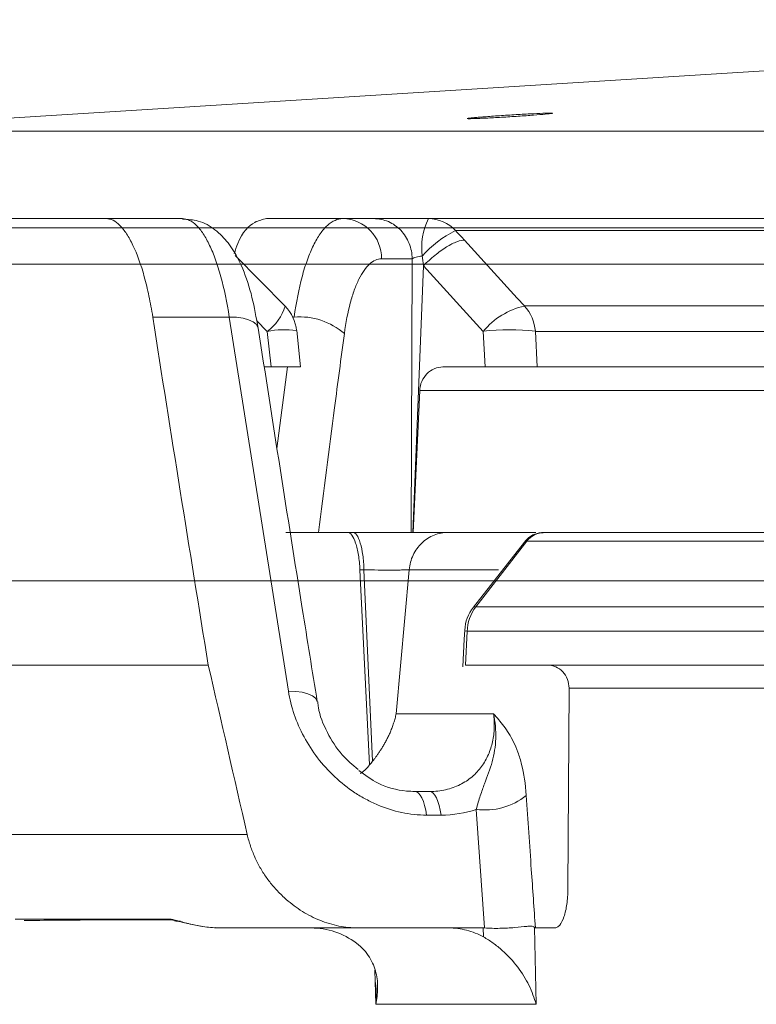
# Model space of a CAD drawing. Units: inches. Extents: x -8351 to 90785, y -16388 to 6019.
# Drawn here: x 50255 to 50256, y -948 to -947 of the extents above; entities that cross this region are included whole.
import ezdxf

# ---------------------------------------------------------------- set-up
doc = ezdxf.new("R2010")
doc.units = ezdxf.units.IN
doc.header["$MEASUREMENT"] = 0

msp = doc.modelspace()

# ---------------------------------------------------------------- linework, layer by layer
at = {"color": 0, "linetype": 'Continuous', "lineweight": 5}
for p, q in [((50255.0957, -946.7602), (50268.1025, -946.7602)), ((50255.5431, -946.8886), (50255.6551, -946.8886)), ((50255.7784, -946.8886), (50255.9357, -946.8886)), ((50256.0157, -946.8886), (50256.597, -946.8886)), ((50268.0864, -946.9021), (50254.9559, -946.9021)), ((50256.6351, -946.9062), (50256.0555, -946.9062)), ((50255.8057, -947.017), (50255.7324, -946.9426)), ((50255.992, -946.9475), (50255.947, -946.9475)), ((50255.9905, -947.3486), (50255.992, -946.9475)), ((50256.0087, -946.9576), (50255.993, -947.3486)), ((50256.0962, -947.0539), (50256.0087, -946.9576)), ((50256.1565, -947.0167), (50256.71, -947.0167)), ((50255.7237, -947.0329), (50255.6116, -947.0329)), ((50255.8105, -947.5815), (50255.7237, -947.0329)), ((50255.7794, -947.0539), (50255.7639, -947.0381)), ((50255.819, -947.0329), (50255.8169, -947.0329)), ((50255.785, -947.1061), (50255.7794, -947.0539)), ((50255.8284, -947.106), (50255.8226, -947.0527)), ((50256.099, -947.1061), (50256.0962, -947.0539)), ((50256.1728, -947.0539), (50256.1755, -947.1061)), ((50256.7256, -947.0539), (50256.1728, -947.0539)), ((50255.7751, -947.1061), (50255.785, -947.1061)), ((50255.7934, -947.2257), (50255.8092, -947.1061)), ((50256.037, -947.1061), (50256.099, -947.1061)), ((50256.1755, -947.1061), (50256.7309, -947.1061)), ((50256.0031, -947.1405), (50255.9934, -947.3486)), ((50256.6587, -947.1405), (50256.0031, -947.1405)), ((50255.9048, -947.3486), (50255.8069, -947.3486)), ((50255.9954, -947.3486), (50256.1732, -947.3486)), ((50256.1859, -947.3486), (50256.7586, -947.3486)), ((50256.1565, -947.3629), (50256.0818, -947.4584)), ((50256.1603, -947.3617), (50256.0851, -947.4578)), ((50256.1596, -947.3617), (50256.1569, -947.3632)), ((50256.7482, -947.3617), (50256.1603, -947.3617)), ((50255.9153, -947.4034), (50255.9295, -947.6895)), ((50255.9212, -947.4034), (50255.9153, -947.4034)), ((50255.934, -947.6841), (50255.9212, -947.4034)), ((50255.9877, -947.4034), (50255.9686, -947.6145)), ((50256.1185, -947.4034), (50255.9877, -947.4034)), ((50257.2393, -947.4198), (50255.169, -947.4198)), ((50256.0851, -947.4578), (50256.7272, -947.4578)), ((50256.0728, -947.4937), (50256.0701, -947.5431)), ((50256.7155, -947.4937), (50256.0728, -947.4937)), ((50257.6337, -947.5431), (50256.0701, -947.5431)), ((50256.222, -947.5772), (50256.2204, -947.8715)), ((50256.7335, -947.5772), (50256.222, -947.5772)), ((50255.9686, -947.6145), (50256.1112, -947.6145)), ((50255.9963, -947.7286), (50256.0175, -947.7286)), ((50256.0343, -947.7632), (50256.0131, -947.7632)), ((50256.098, -947.9286), (50256.086, -947.7547)), ((50256.0963, -947.9286), (50255.913, -947.9286)), ((50256.0965, -947.9418), (50256.0963, -947.9286)), ((50256.1714, -947.9279), (50256.1736, -948.0406)), ((50256.2008, -947.9286), (50256.1727, -947.9286)), ((50255.9385, -948.0406), (50255.9372, -947.9907)), ((50256.1736, -948.0406), (50255.9385, -948.0406))]:
    msp.add_line(p, q, dxfattribs=at)
at = {"color": 0, "linetype": 'Continuous', "lineweight": 5, "flags": 128}
for points in [[(50257.7866, -946.5969), (50256.93, -946.6453), (50255.0957, -946.7602)], [(50256.0689, -946.9204), (50256.146, -947.0051), (50256.1565, -947.0167)], [(50255.7237, -947.0329), (50255.7343, -947.0333), (50255.744, -947.0346), (50255.7522, -947.0368), (50255.7588, -947.0398), (50255.7634, -947.0435), (50255.7658, -947.0477), (50255.7662, -947.0494)], [(50256.0818, -947.4584), (50256.0824, -947.4579), (50256.0851, -947.4578)], [(50256.0691, -947.492), (50256.0684, -947.5054), (50256.0662, -947.5456)], [(50256.0691, -947.492), (50256.0698, -947.4928), (50256.0728, -947.4937)], [(50255.8105, -947.5815), (50255.8212, -947.5818), (50255.8309, -947.583), (50255.8392, -947.5852), (50255.8458, -947.5882), (50255.8503, -947.5919), (50255.8527, -947.5962), (50255.8529, -947.5973)], [(50256.0131, -947.7632), (50256.0118, -947.7558), (50256.0102, -947.749), (50256.0084, -947.743), (50256.0063, -947.738), (50256.0039, -947.7339), (50256.0015, -947.731), (50255.9989, -947.7292), (50255.9963, -947.7286)], [(50256.0343, -947.7632), (50256.0331, -947.7558), (50256.0315, -947.749), (50256.0296, -947.743), (50256.0275, -947.738), (50256.0252, -947.7339), (50256.0227, -947.731), (50256.0201, -947.7292), (50256.0175, -947.7286)], [(50255.65, -947.9191), (50255.651, -947.9191), (50255.6516, -947.9191), (50255.652, -947.9191), (50255.6521, -947.9191), (50255.6522, -947.9191), (50255.6522, -947.9191), (50255.6522, -947.9191), (50255.6522, -947.9191), (50255.6498, -947.919), (50255.6489, -947.9189), (50255.6493, -947.9189), (50255.6511, -947.9193), (50255.6556, -947.9204), (50255.6648, -947.9227), (50255.6815, -947.9261), (50255.6844, -947.9264)]]:
    msp.add_lwpolyline(points, dxfattribs=at)
at = {"color": 0, "linetype": 'Continuous', "lineweight": 5}
for centre, radius, start, end in [((50255.8887, -946.9468), 0.0583, 359.322, 88.301), ((50256.1022, -946.931), 0.0963, 153.8981, 187.5069), ((50256.0154, -946.9432), 0.0546, 42.6963, 89.6514), ((50256.1272, -947.0502), 0.1609, 116.4528, 138.4756), ((50255.7388, -946.9971), 0.0698, 305.5938, 343.4712), ((50255.7629, -947.0591), 0.06, 6.1552, 44.5675), ((50256.1798, -947.1218), 0.1076, 102.4915, 140.8922), ((50256.1112, -947.0586), 0.0617, 4.43, 42.8265), ((50255.827, -947.1323), 0.0997, 48.8439, 94.595), ((50255.8045, -947.1786), 0.1272, 81.824, 101.3714), ((50256.1345, -947.3776), 0.326, 83.2602, 96.7398), ((50256.1858, -947.3814), 0.0328, 90.362, 143.0318), ((50256.1862, -947.3807), 0.0321, 90.497, 143.7634), ((50256.129, -947.4953), 0.06, 141.9733, 176.8586), ((50256.1352, -947.4951), 0.0624, 143.366, 178.7737), ((50256.0994, -947.6599), 0.0957, 261.926, 308.7673)]:
    msp.add_arc(centre, radius, start, end, dxfattribs=at)
for points, knots in [([(50256.1872, -946.7341), (50256.1895, -946.734), (50256.1914, -946.7339), (50256.1945, -946.7339), (50256.1957, -946.7339), (50256.1973, -946.734), (50256.1977, -946.734), (50256.1977, -946.7342), (50256.1973, -946.7343), (50256.1949, -946.7347), (50256.1917, -946.735), (50256.1826, -946.7359), (50256.1767, -946.7364), (50256.1666, -946.7371), (50256.1629, -946.7374), (50256.1553, -946.7379), (50256.1515, -946.7382), (50256.1434, -946.7387), (50256.1393, -946.739), (50256.1312, -946.7395), (50256.1271, -946.7397), (50256.115, -946.7405), (50256.1073, -946.7409), (50256.0971, -946.7414), (50256.094, -946.7415), (50256.0882, -946.7417), (50256.0855, -946.7418), (50256.0787, -946.7421), (50256.0755, -946.7421), (50256.0723, -946.742), (50256.0723, -946.7418), (50256.0747, -946.7414), (50256.0759, -946.7413), (50256.079, -946.7409), (50256.081, -946.7407), (50256.0855, -946.7403), (50256.0881, -946.7401), (50256.0939, -946.7396), (50256.097, -946.7394), (50256.1073, -946.7386), (50256.1149, -946.738), (50256.127, -946.7373), (50256.131, -946.737), (50256.1392, -946.7365), (50256.1433, -946.7362), (50256.1553, -946.7355), (50256.1631, -946.7351), (50256.1766, -946.7345), (50256.1826, -946.7342), (50256.1872, -946.7341)], [0, 0, 0, 0, 0.03125, 0.03125, 0.0625, 0.0625, 0.09375, 0.09375, 0.125, 0.125, 0.1875, 0.1875, 0.25, 0.25, 0.28125, 0.28125, 0.3125, 0.3125, 0.34375, 0.34375, 0.375, 0.375, 0.4375, 0.4375, 0.46875, 0.46875, 0.5, 0.5, 0.5625, 0.5625, 0.625, 0.625, 0.65625, 0.65625, 0.6875, 0.6875, 0.71875, 0.71875, 0.75, 0.75, 0.8125, 0.8125, 0.84375, 0.84375, 0.875, 0.875, 0.9375, 0.9375, 1, 1, 1, 1]), ([(50255.6116, -947.0329), (50255.6099, -947.0222), (50255.608, -947.012), (50255.6039, -946.9922), (50255.6016, -946.9827), (50255.5942, -946.956), (50255.5887, -946.9406), (50255.5795, -946.9215), (50255.5764, -946.9158), (50255.57, -946.9061), (50255.5667, -946.902), (50255.5601, -946.8953), (50255.5567, -946.8928), (50255.5499, -946.8894), (50255.5465, -946.8886), (50255.5431, -946.8886)], [0, 0, 0, 0, 0.125, 0.125, 0.25, 0.25, 0.5, 0.5, 0.625, 0.625, 0.75, 0.75, 0.875, 0.875, 1, 1, 1, 1]), ([(50255.7661, -947.0492), (50255.7633, -947.0338), (50255.7576, -947.0017), (50255.7437, -946.9598), (50255.7267, -946.9276), (50255.7044, -946.9047), (50255.6806, -946.8907), (50255.6629, -946.8898), (50255.655, -946.8895)], [0, 0, 0, 0, 0.1908947, 0.3965577, 0.6231571, 0.7621463, 0.8943161, 1, 1, 1, 1]), ([(50255.7237, -947.0329), (50255.7204, -947.0113), (50255.7163, -946.9916), (50255.709, -946.9649), (50255.7064, -946.9565), (50255.7009, -946.9412), (50255.698, -946.9342), (50255.692, -946.9215), (50255.6888, -946.9158), (50255.6823, -946.906), (50255.679, -946.9019), (50255.669, -946.892), (50255.662, -946.8886), (50255.6551, -946.8886)], [0, 0, 0, 0, 0.25, 0.25, 0.375, 0.375, 0.5, 0.5, 0.625, 0.625, 0.75, 0.75, 1, 1, 1, 1]), ([(50255.7309, -946.9399), (50255.7326, -946.9348), (50255.7406, -946.9106), (50255.7577, -946.8931), (50255.7727, -946.8898), (50255.7784, -946.8886)], [0, 0, 0, 0, 0.142052, 0.66988, 1, 1, 1, 1]), ([(50255.819, -947.0329), (50255.8219, -947.0113), (50255.8258, -946.9916), (50255.8329, -946.9649), (50255.8356, -946.9565), (50255.8411, -946.9412), (50255.8441, -946.9342), (50255.8503, -946.9215), (50255.8536, -946.9158), (50255.8605, -946.906), (50255.864, -946.9019), (50255.8749, -946.892), (50255.8826, -946.8886), (50255.8904, -946.8886)], [0, 0, 0, 0, 0.25, 0.25, 0.375, 0.375, 0.5, 0.5, 0.625, 0.625, 0.75, 0.75, 1, 1, 1, 1]), ([(50255.9357, -946.8886), (50255.943, -946.8886), (50255.9503, -946.8901), (50255.9638, -946.896), (50255.97, -946.9003), (50255.9804, -946.9112), (50255.9846, -946.9178), (50255.9903, -946.932), (50255.9919, -946.9398), (50255.992, -946.9475)], [0, 0, 0, 0, 0.25, 0.25, 0.5, 0.5, 0.75, 0.75, 1, 1, 1, 1]), ([(50255.9357, -946.8886), (50255.9386, -946.8886), (50255.9427, -946.8886), (50255.9535, -946.8886), (50255.9599, -946.8886), (50255.9745, -946.8886), (50255.9824, -946.8886), (50255.999, -946.8886), (50256.0073, -946.8886), (50256.0157, -946.8886)], [0, 0, 0, 0, 0.25, 0.25, 0.5, 0.5, 0.75, 0.75, 1, 1, 1, 1]), ([(50256.0087, -946.9576), (50256.0139, -946.9523), (50256.0195, -946.9471), (50256.031, -946.9378), (50256.0369, -946.9336), (50256.0479, -946.9268), (50256.0531, -946.9241), (50256.0622, -946.9208), (50256.066, -946.9201), (50256.0689, -946.9204)], [0, 0, 0, 0, 0.25, 0.25, 0.5, 0.5, 0.75, 0.75, 1, 1, 1, 1]), ([(50255.1108, -946.9552), (50255.2317, -946.9552), (50255.4221, -946.9552), (50255.9362, -946.9552), (50256.26, -946.9552), (50256.6459, -946.9552)], [0, 0, 0, 0, 0.5, 0.5, 1, 1, 1, 1]), ([(50255.947, -946.9475), (50255.941, -946.9475), (50255.935, -946.9502), (50255.9267, -946.9577), (50255.924, -946.9608), (50255.9188, -946.9683), (50255.9162, -946.9726), (50255.9115, -946.9822), (50255.9092, -946.9876), (50255.905, -946.9992), (50255.903, -947.0056), (50255.8976, -947.0259), (50255.8947, -947.0408), (50255.8926, -947.0572)], [0, 0, 0, 0, 0.25, 0.25, 0.375, 0.375, 0.5, 0.5, 0.625, 0.625, 0.75, 0.75, 1, 1, 1, 1]), ([(50256.0067, -946.9435), (50256.0035, -946.9439), (50256.0004, -946.9444), (50255.9951, -946.9459), (50255.9931, -946.9467), (50255.992, -946.9475)], [0, 0, 0, 0, 0.5, 0.5, 1, 1, 1, 1]), ([(50256.0087, -946.9576), (50256.0087, -946.9576), (50256.0087, -946.9576), (50256.0087, -946.9576), (50256.0084, -946.9555), (50256.0081, -946.9533), (50256.0078, -946.9512), (50256.0075, -946.9486), (50256.0071, -946.9461), (50256.0067, -946.9435)], [-0.00000006, -0.00000006, -0.00000006, -0.00000006, 0, 0, 0, 0.0001655674, 0.0001655674, 0.0001655674, 0.0003630289, 0.0003630289, 0.0003630289, 0.0003630289]), ([(50255.8529, -947.5972), (50255.8455, -947.5515), (50255.816, -947.3689), (50255.7875, -947.1862), (50255.7662, -947.0491)], [0, 0, 0, 0, 0.2499555, 1, 1, 1, 1]), ([(50255.8926, -947.0572), (50255.8877, -947.0935), (50255.8748, -947.1906), (50255.8624, -947.2877), (50255.8547, -947.3486)], [0, 0, 0, 0, 0.373533, 1, 1, 1, 1]), ([(50255.8278, -947.1061), (50255.828, -947.1061), (50255.829, -947.1061), (50255.8243, -947.1061), (50255.8138, -947.1061), (50255.7995, -947.1061), (50255.7891, -947.1061), (50255.785, -947.1061)], [0, 0, 0, 0, 0.0478173, 0.3096502, 0.5704029, 0.8307071, 1, 1, 1, 1]), ([(50256.0031, -947.1405), (50256.0033, -947.1359), (50256.0043, -947.1315), (50256.0079, -947.1231), (50256.0105, -947.1193), (50256.0198, -947.1098), (50256.0284, -947.1061), (50256.037, -947.1061)], [0, 0, 0, 0, 0.25, 0.25, 0.5, 0.5, 1, 1, 1, 1]), ([(50256.1755, -947.1061), (50256.1741, -947.1061), (50256.1724, -947.1061), (50256.1684, -947.1061), (50256.166, -947.1061), (50256.1607, -947.1061), (50256.1578, -947.1061), (50256.1515, -947.1061), (50256.1481, -947.1061), (50256.1375, -947.1061), (50256.1298, -947.1061), (50256.1142, -947.1061), (50256.1064, -947.1061), (50256.099, -947.1061)], [0, 0, 0, 0, 0.125, 0.125, 0.25, 0.25, 0.375, 0.375, 0.5, 0.5, 0.75, 0.75, 1, 1, 1, 1]), ([(50255.9153, -947.4034), (50255.915, -947.3959), (50255.9142, -947.3887), (50255.9126, -947.3787), (50255.912, -947.3756), (50255.9106, -947.3697), (50255.9099, -947.3669), (50255.9058, -947.3543), (50255.9016, -947.3486), (50255.8975, -947.3486)], [0, 0, 0, 0, 0.25, 0.25, 0.375, 0.375, 0.5, 0.5, 1, 1, 1, 1]), ([(50255.9212, -947.4034), (50255.9211, -947.396), (50255.9205, -947.3887), (50255.9187, -947.3754), (50255.9175, -947.3694), (50255.9144, -947.3593), (50255.9127, -947.3553), (50255.9089, -947.35), (50255.9068, -947.3486), (50255.9048, -947.3486)], [0, 0, 0, 0, 0.25, 0.25, 0.5, 0.5, 0.75, 0.75, 1, 1, 1, 1]), ([(50255.9048, -947.3486), (50255.912, -947.3486), (50255.9192, -947.3486), (50255.9339, -947.3486), (50255.9414, -947.3486), (50255.9561, -947.3486), (50255.9633, -947.3486), (50255.9774, -947.3486), (50255.9843, -947.3486), (50255.9972, -947.3486), (50256.0033, -947.3486), (50256.0147, -947.3486), (50256.0199, -947.3486), (50256.0338, -947.3486), (50256.0408, -947.3486), (50256.045, -947.3486)], [0, 0, 0, 0, 0.125, 0.125, 0.25, 0.25, 0.375, 0.375, 0.5, 0.5, 0.625, 0.625, 0.75, 0.75, 1, 1, 1, 1]), ([(50255.9877, -947.4034), (50255.9883, -947.396), (50255.9902, -947.3887), (50255.9965, -947.3754), (50256.0009, -947.3694), (50256.0114, -947.3593), (50256.0175, -947.3553), (50256.0308, -947.35), (50256.0379, -947.3486), (50256.045, -947.3486)], [0, 0, 0, 0, 0.25, 0.25, 0.5, 0.5, 0.75, 0.75, 1, 1, 1, 1]), ([(50256.1841, -947.3491), (50256.1811, -947.3493), (50256.1736, -947.3496), (50256.1637, -947.3548), (50256.1588, -947.3606), (50256.1568, -947.3631)], [0, 0, 0, 0, 0.280771, 0.702527, 1, 1, 1, 1]), ([(50255.9877, -947.4034), (50255.9857, -947.4035), (50255.9824, -947.4037), (50255.9758, -947.4038), (50255.9733, -947.4038), (50255.968, -947.4039), (50255.965, -947.4039), (50255.9559, -947.4039), (50255.949, -947.4039), (50255.9352, -947.4037), (50255.9279, -947.4035), (50255.9212, -947.4034)], [0, 0, 0, 0, 0.25, 0.25, 0.375, 0.375, 0.5, 0.5, 0.75, 0.75, 1, 1, 1, 1]), ([(50255.693, -947.5431), (50255.6127, -947.5431), (50255.4521, -947.5431), (50255.2646, -947.5431), (50255.1163, -947.5431), (50255.0133, -947.5431), (50254.954, -947.5431), (50254.9485, -947.5431), (50254.9462, -947.5431)], [0, 0, 0, 0, 0.175343, 0.350652, 0.525946, 0.701239, 0.876548, 1, 1, 1, 1]), ([(50256.222, -947.5772), (50256.222, -947.5726), (50256.2212, -947.5682), (50256.2181, -947.56), (50256.2157, -947.5562), (50256.2069, -947.5468), (50256.1987, -947.5431), (50256.1901, -947.5431)], [0, 0, 0, 0, 0.25, 0.25, 0.5, 0.5, 1, 1, 1, 1]), ([(50256.0131, -947.7632), (50256.001, -947.7632), (50255.9886, -947.7619), (50255.9646, -947.7568), (50255.9528, -947.753), (50255.9354, -947.7456), (50255.9297, -947.7429), (50255.9186, -947.7369), (50255.9132, -947.7337), (50255.8975, -947.7234), (50255.8877, -947.7156), (50255.8692, -947.6983), (50255.8608, -947.689), (50255.8458, -947.6695), (50255.8392, -947.6592), (50255.8218, -947.6269), (50255.8142, -947.6045), (50255.8105, -947.5815)], [0, 0, 0, 0, 0.125, 0.125, 0.25, 0.25, 0.3125, 0.3125, 0.375, 0.375, 0.5, 0.5, 0.625, 0.625, 0.75, 0.75, 1, 1, 1, 1]), ([(50255.9128, -947.6964), (50255.9046, -947.6894), (50255.886, -947.6735), (50255.8663, -947.6416), (50255.8551, -947.6146), (50255.8538, -947.6), (50255.8536, -947.5973)], [0, 0, 0, 0, 0.255204, 0.580685, 0.924307, 1, 1, 1, 1]), ([(50255.9686, -947.6145), (50255.9681, -947.6168), (50255.9669, -947.6214), (50255.9649, -947.6282), (50255.9626, -947.6347), (50255.9602, -947.6408), (50255.9576, -947.6466), (50255.9549, -947.652), (50255.9522, -947.6572), (50255.9494, -947.6619), (50255.9467, -947.6664), (50255.944, -947.6705), (50255.9413, -947.6744), (50255.9388, -947.6779), (50255.9363, -947.6811), (50255.9348, -947.6832), (50255.934, -947.6841)], [0, 0, 0, 0, 0.098233, 0.192116, 0.281682, 0.36697, 0.448027, 0.524903, 0.597662, 0.666375, 0.731129, 0.792028, 0.849196, 0.902785, 0.952979, 1, 1, 1, 1]), ([(50256.0175, -947.7286), (50256.0257, -947.7286), (50256.0335, -947.7277), (50256.0485, -947.7243), (50256.0557, -947.7217), (50256.0686, -947.7153), (50256.0745, -947.7114), (50256.0851, -947.7024), (50256.0898, -947.6973), (50256.0977, -947.6865), (50256.101, -947.6806), (50256.1064, -947.6684), (50256.1084, -947.6621), (50256.1112, -947.649), (50256.1121, -947.6422), (50256.1125, -947.6284), (50256.1121, -947.6215), (50256.1112, -947.6145)], [0, 0, 0, 0, 0.125, 0.125, 0.25, 0.25, 0.375, 0.375, 0.5, 0.5, 0.625, 0.625, 0.75, 0.75, 0.875, 0.875, 1, 1, 1, 1]), ([(50256.086, -947.7547), (50256.0879, -947.7474), (50256.0899, -947.7409), (50256.0939, -947.7286), (50256.096, -947.7229), (50256.1022, -947.7063), (50256.1063, -947.6958), (50256.1123, -947.6739), (50256.1142, -947.6625), (50256.1148, -947.6449), (50256.1146, -947.6389), (50256.1135, -947.6267), (50256.1125, -947.6206), (50256.1112, -947.6145)], [0, 0, 0, 0, 0.125, 0.125, 0.25, 0.25, 0.5, 0.5, 0.75, 0.75, 0.875, 0.875, 1, 1, 1, 1]), ([(50256.1593, -947.7345), (50256.1581, -947.7173), (50256.1558, -947.7024), (50256.1509, -947.6826), (50256.1491, -947.6766), (50256.1452, -947.6656), (50256.143, -947.6606), (50256.1363, -947.647), (50256.1314, -947.6395), (50256.1239, -947.6295), (50256.1214, -947.6264), (50256.1163, -947.6203), (50256.1137, -947.6174), (50256.1112, -947.6145)], [0, 0, 0, 0, 0.25, 0.25, 0.375, 0.375, 0.5, 0.5, 0.75, 0.75, 0.875, 0.875, 1, 1, 1, 1]), ([(50255.9158, -947.7023), (50255.9164, -947.702), (50255.9218, -947.6989), (50255.9258, -947.694), (50255.9295, -947.6895)], [0, 0, 0, 0, 0.095619, 1, 1, 1, 1]), ([(50255.9139, -947.6977), (50255.923, -947.7045), (50255.9435, -947.7197), (50255.974, -947.7278), (50255.9921, -947.7284), (50255.9963, -947.7286)], [0, 0, 0, 0, 0.37635, 0.853295, 1, 1, 1, 1]), ([(50256.1593, -947.7345), (50256.1617, -947.7707), (50256.1642, -947.8069), (50256.1667, -947.8431), (50256.1687, -947.8716), (50256.1707, -947.9001), (50256.1727, -947.9286)], [0, 0, 0, 0, 0.003048001, 0.003048001, 0.003048001, 0.005447988, 0.005447988, 0.005447988, 0.005447988]), ([(50254.9636, -947.7917), (50254.9632, -947.7917), (50254.9622, -947.7917), (50254.9825, -947.7917), (50255.0325, -947.7917), (50255.1039, -947.7917), (50255.1885, -947.7917), (50255.2866, -947.7917), (50255.4128, -947.7917), (50255.5694, -947.7917), (50255.6899, -947.7917), (50255.7501, -947.7917)], [0, 0, 0, 0, 0.064928, 0.19357, 0.322273, 0.450916, 0.547252, 0.643589, 0.762366, 0.881198, 1, 1, 1, 1]), ([(50255.7501, -947.7917), (50255.7508, -947.7945), (50255.7522, -947.8001), (50255.7548, -947.8085), (50255.7577, -947.8166), (50255.761, -947.8246), (50255.7646, -947.8323), (50255.7687, -947.8398), (50255.7731, -947.8472), (50255.7779, -947.8543), (50255.783, -947.8612), (50255.7886, -947.8679), (50255.7945, -947.8745), (50255.8008, -947.8808), (50255.8123, -947.8914), (50255.8304, -947.905), (50255.8523, -947.9161), (50255.8704, -947.9225), (50255.8844, -947.926), (50255.8984, -947.9282), (50255.9077, -947.9284), (50255.9123, -947.9286)], [0, 0, 0, 0, 0.040516, 0.080316, 0.119492, 0.158144, 0.196373, 0.234285, 0.271989, 0.309595, 0.347213, 0.384956, 0.422932, 0.46125, 0.500015, 0.625877, 0.749522, 0.812889, 0.875284, 0.937415, 1, 1, 1, 1]), ([(50256.2008, -947.9286), (50256.2021, -947.9286), (50256.2034, -947.9282), (50256.2059, -947.9268), (50256.2071, -947.9257), (50256.2107, -947.9215), (50256.2128, -947.9174), (50256.2164, -947.907), (50256.2179, -947.9006), (50256.2198, -947.8869), (50256.2204, -947.8793), (50256.2204, -947.8715)], [0, 0, 0, 0, 0.125, 0.125, 0.25, 0.25, 0.5, 0.5, 0.75, 0.75, 1, 1, 1, 1]), ([(50255.4098, -947.9155), (50255.4286, -947.9155), (50255.4929, -947.9155), (50255.5771, -947.9156), (50255.6366, -947.9156)], [0, 0, 0, 0, 0.293097, 1, 1, 1, 1]), ([(50255.4231, -947.9177), (50255.4538, -947.9174), (50255.5172, -947.9169), (50255.591, -947.9163), (50255.6361, -947.9166), (50255.6399, -947.9167)], [0, 0, 0, 0, 0.464204, 0.955296, 1, 1, 1, 1]), ([(50255.6366, -947.9156), (50255.6387, -947.9156), (50255.6428, -947.9166), (50255.6535, -947.9195), (50255.6598, -947.9213), (50255.6734, -947.9246), (50255.6805, -947.926), (50255.6954, -947.928), (50255.7028, -947.9286), (50255.7102, -947.9286)], [0, 0, 0, 0, 0.25, 0.25, 0.5, 0.5, 0.75, 0.75, 1, 1, 1, 1]), ([(50255.6522, -947.9188), (50255.65, -947.9188), (50255.6446, -947.9188), (50255.6396, -947.9168), (50255.6366, -947.9156)], [0, 0, 0, 0, 0.4102623, 1, 1, 1, 1]), ([(50255.703, -947.9281), (50255.7046, -947.9283), (50255.707, -947.9286), (50255.7094, -947.9285), (50255.7102, -947.9285)], [0, 0, 0, 0, 0.636918, 1, 1, 1, 1]), ([(50255.9123, -947.9286), (50255.8948, -947.9286), (50255.8773, -947.9286), (50255.8424, -947.9286), (50255.8251, -947.9286), (50255.7743, -947.9286), (50255.7417, -947.9286), (50255.7102, -947.9286)], [0, 0, 0, 0, 0.25, 0.25, 0.5, 0.5, 1, 1, 1, 1]), ([(50255.844, -947.9286), (50255.8558, -947.9286), (50255.8674, -947.9305), (50255.8899, -947.9381), (50255.9004, -947.9436), (50255.9101, -947.9508)], [0, 0, 0, 0, 0.5, 0.5, 1, 1, 1, 1]), ([(50256.0456, -947.9286), (50256.0545, -947.9286), (50256.0633, -947.9297), (50256.0804, -947.9342), (50256.0888, -947.9375), (50256.0965, -947.9418)], [0, 0, 0, 0, 0.5, 0.5, 1, 1, 1, 1]), ([(50256.1714, -947.9279), (50256.1702, -947.9266), (50256.1686, -947.9262), (50256.1647, -947.926), (50256.1625, -947.9261), (50256.1551, -947.9268), (50256.149, -947.9275), (50256.1389, -947.9283), (50256.1354, -947.9286), (50256.1281, -947.9289), (50256.1244, -947.9291), (50256.113, -947.9293), (50256.1054, -947.9291), (50256.098, -947.9286)], [0, 0, 0, 0, 0.125, 0.125, 0.25, 0.25, 0.5, 0.5, 0.625, 0.625, 0.75, 0.75, 1, 1, 1, 1]), ([(50255.9101, -947.9508), (50255.9143, -947.9539), (50255.9179, -947.9572), (50255.9243, -947.9642), (50255.9271, -947.9679), (50255.934, -947.979), (50255.937, -947.9868), (50255.9408, -948.0021), (50255.9415, -948.0098), (50255.9412, -948.0252), (50255.9402, -948.033), (50255.9385, -948.0406)], [0, 0, 0, 0, 0.125, 0.125, 0.25, 0.25, 0.5, 0.5, 0.75, 0.75, 1, 1, 1, 1]), ([(50256.0965, -947.9418), (50256.1014, -947.9445), (50256.1061, -947.9475), (50256.1153, -947.9541), (50256.1198, -947.9577), (50256.1326, -947.9691), (50256.1401, -947.9773), (50256.1533, -947.9947), (50256.1587, -948.0036), (50256.1654, -948.0173), (50256.1674, -948.0219), (50256.1709, -948.0312), (50256.1724, -948.0359), (50256.1736, -948.0406)], [0, 0, 0, 0, 0.125, 0.125, 0.25, 0.25, 0.5, 0.5, 0.75, 0.75, 0.875, 0.875, 1, 1, 1, 1]), ([(50255.9385, -948.0406), (50255.9385, -948.0404), (50255.9389, -948.0326), (50255.9396, -948.0219), (50255.9385, -948.0113), (50255.9382, -948.0084)], [0, 0, 0, 0, 0.014944, 0.731818, 1, 1, 1, 1])]:
    msp.add_open_spline(points, degree=3, knots=knots, dxfattribs=at)
for points in [[(50254.9343, -946.8886), (50254.9679, -946.8886), (50255.1731, -946.8886), (50255.5431, -946.8886)], [(50256.0555, -946.9062), (50256.0601, -946.9109), (50256.0646, -946.9156), (50256.0689, -946.9204)], [(50255.693, -947.5431), (50255.6653, -947.373), (50255.6381, -947.203), (50255.6116, -947.0329)], [(50256.1603, -947.3617), (50256.16, -947.3617), (50256.1598, -947.3617), (50256.1596, -947.3617)], [(50255.7501, -947.7917), (50255.7311, -947.7088), (50255.7121, -947.6259), (50255.693, -947.5431)], [(50255.9295, -947.6895), (50255.9311, -947.6878), (50255.9326, -947.686), (50255.934, -947.6841)], [(50256.086, -947.7547), (50256.0697, -947.7603), (50256.0525, -947.7632), (50256.0343, -947.7632)], [(50256.0963, -947.9286), (50256.0968, -947.9286), (50256.0974, -947.9286), (50256.098, -947.9286)], [(50256.1727, -947.9286), (50256.1722, -947.9286), (50256.1718, -947.9283), (50256.1714, -947.9279)]]:
    msp.add_open_spline(points, degree=3, dxfattribs=at)

doc.saveas('drawing.dxf')
